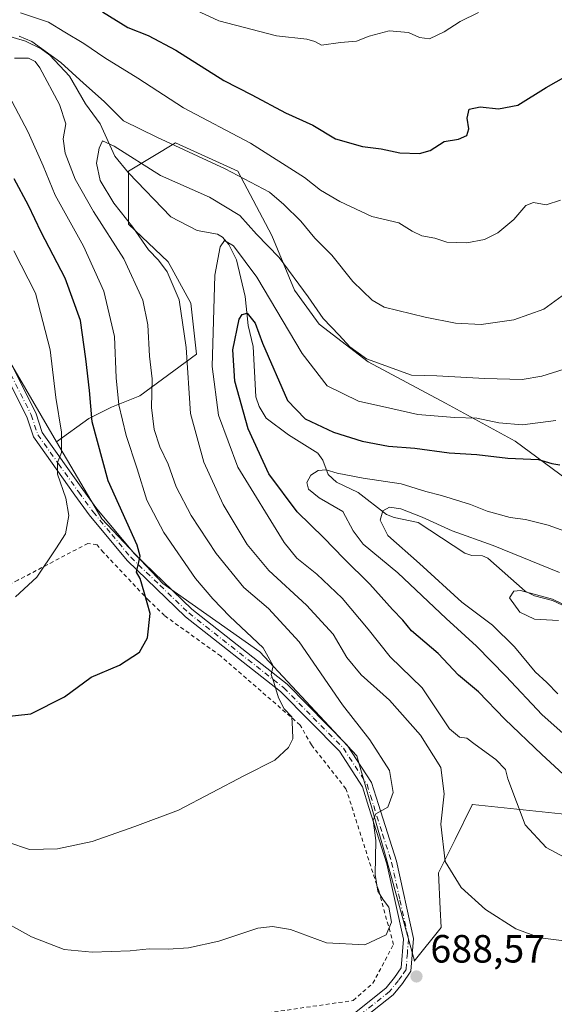
# Model space of a CAD drawing. Units: metres. Extents: x 623541 to 626969, y 4782763 to 4785139.
# Drawn here: x 626697 to 626833, y 4783376 to 4783626 of the extents above; entities that cross this region are included whole.
import ezdxf

# ---------------------------------------------------------------- set-up
doc = ezdxf.new("R2010")
doc.units = ezdxf.units.M
doc.header["$MEASUREMENT"] = 0
doc.linetypes.add('DGN Style 2', pattern=[1.6480167562047852, 0.988810053722871, -0.6592067024819142])
doc.linetypes.add('DGN Style 4', pattern=[2.6384748266838614, 1.318413404963828, -0.6592067024819142, 0.001648016756204785, -0.6592067024819142])
for name, color, linetype, lineweight in [('Alambrada', 7, 'DGN Style 2', 0), ('Arbolado forestal CxS', 92, 'Continuous', 0), ('Camino Cxs', 7, 'Continuous', 0), ('Camino eje', 30, 'DGN Style 4', 13), ('Corriente natural lineal', 142, 'Continuous', 13), ('Curva de nivel maestra', 30, 'Continuous', 30), ('Curva de nivel normal', 30, 'Continuous', 0), ('Pastizal CxS', 92, 'Continuous', 0), ('Prado CxS', 92, 'Continuous', 0), ('Punto de cota en terreno', 7, 'Continuous', 0), ('Rótulo de punto de cota en terreno', 7, 'Continuous', 0)]:
    doc.layers.add(name, color=color, linetype=linetype, lineweight=lineweight)
doc.styles.add('Style-Arial', font='txt')

# ---------------------------------------------------------------- blocks, each defined once
blk = doc.blocks.new('*U17')
at = {"layer": 'Prado CxS', "color": 92, "linetype": 'Continuous', "lineweight": 0}
blk.add_polyline3d([(626687.1425000001, 4783552.079500001, 712.1698000000034), (626706.7471000003, 4783518.635299999, 706.1775999999954), (626718.2002999998, 4783499.096899999, 702.785799999998), (626733.7301000003, 4783482.654899999, 699.0215000000027), (626758.3927999996, 4783465.299100001, 695.4268000000011), (626783.0566999996, 4783438.8073, 692.1622999999963), (626790.0395999998, 4783414.387900001, 690.2486999999965), (626797.6722999997, 4783386.7391, 688.8313000000053), (626797.5691999998, 4783386.669199999, 688.8353000000062), (626797.6131999996, 4783386.649300001, 688.8313000000053), (626804.4782999996, 4783395.267100001, 687.5185000000056), (626804.2555000001, 4783399.947699999, 687.1195000000008), (626803.8169, 4783409.1578, 686.1399999999994), (626807.9978999998, 4783417.628699999, 684.4560999999958), (626812.3150000004, 4783426.375299999, 683.3454999999958), (626812.4138000002, 4783426.4616, 683.3127999999997), (626867.1860999997, 4783420.6951, 673.6117999999988), (626905.0988999996, 4783401.811899999, 678.7244999999966), (626920.6010999996, 4783373.7071, 689.9728000000032)], dxfattribs=at)
blk = doc.blocks.new('*U19')
at = {"layer": 'Pastizal CxS', "color": 92, "linetype": 'Continuous', "lineweight": 0}
blk.add_polyline3d([(626838.1753000002, 4783507.8051, 673.828800000003), (626823.3079000004, 4783518.8358, 679.2448000000004), (626805.5626999997, 4783528.4277, 682.636799999993), (626785.8992999997, 4783538.978900001, 685.1353999999993), (626773.4297000002, 4783548.570900001, 683.8678000000073), (626767.1950000003, 4783557.203600001, 683.3730999999971), (626761.4397999998, 4783571.1119, 685.8414000000049), (626752.8071, 4783587.418199999, 690.9312999999966), (626736.9803999999, 4783594.6121, 690.9867999999988), (626724.9905000003, 4783587.418199999, 683.5236000000004), (626724.9905000003, 4783573.989499999, 685.474000000002), (626735.0619999999, 4783564.397500001, 683.9130000000005), (626740.8170999996, 4783553.8464, 685.1353999999993), (626742.2560000002, 4783540.897299999, 684.801099999997), (626727.8679999998, 4783530.346100001, 692.736699999994), (626720.6741000004, 4783527.468599999, 698.0666999999958), (626714.9188999999, 4783524.591, 702.1833999999944), (626706.7471000003, 4783518.635299999, 706.1775999999954), (626687.1425000001, 4783552.079500001, 712.1698000000034)], dxfattribs=at)
blk = doc.blocks.new('5PATER')
at = {"layer": 'Punto de cota en terreno', "linetype": 'Continuous', "lineweight": 0}
h = blk.add_hatch(color=51, dxfattribs=at)
edge = h.paths.add_edge_path()
edge.add_ellipse((0, 0), major_axis=(-0.1095731443231308, -0.1110710700762829), ratio=0.9994222409660322, start_angle=0, end_angle=360)

msp = doc.modelspace()

# ---------------------------------------------------------------- linework, layer by layer
at = {"layer": 'Alambrada', "color": 7, "linetype": 'DGN Style 2', "lineweight": 0}
msp.add_polyline3d([(626757.2100999998, 4783373.0701, 693.2544999999955), (626782.1201, 4783376.6801, 689.2082999999984), (626787.1101000002, 4783381.0601, 689.4159000000072), (626792.3701, 4783390.920100001, 690.6070000000036), (626788.6101000002, 4783404.5101, 690.8166000000056), (626780.2801000001, 4783430.4901, 693.2746999999945), (626771.4801000003, 4783441.640100001, 695.4116000000067), (626768.6501000002, 4783446.6501, 695.7115999999951), (626748.4200999998, 4783464.220100001, 697.9397000000026), (626734.1700999998, 4783474.470100001, 699.9388999999937), (626730.1901000004, 4783478.300100001, 700.8423999999941), (626718.6401000004, 4783490.5601, 704.1753999999929), (626717.0301000001, 4783492.4801, 704.475099999996), (626714.6901000004, 4783492.8201, 704.9398999999976), (626696.9200999998, 4783483.4901, 706.3316000000051), (626659.8201000001, 4783465.220100001, 705.7611999999937), (626643.9600999998, 4783457.890100001, 707.6371000000072), (626640.4801000003, 4783455.860099999, 708.3362000000053), (626637.9200999998, 4783446.840100001, 708.0237000000053), (626638.4401000004, 4783440.220100001, 708.8469999999944)], dxfattribs=at)
at = {"layer": 'Arbolado forestal CxS', "color": 92, "linetype": 'Continuous', "lineweight": 0}
for points in [[(626867.1860999997, 4783420.6951, 673.6117999999988), (626812.4138000002, 4783426.4616, 683.3127999999997), (626812.3150000004, 4783426.375299999, 683.3454999999958), (626807.9978999998, 4783417.628699999, 684.4560999999958), (626803.8169, 4783409.1578, 686.1399999999994), (626804.2555000001, 4783399.947699999, 687.1195000000008), (626804.4782999996, 4783395.267100001, 687.5185000000056), (626797.6131999996, 4783386.649300001, 688.8313000000053), (626797.5691999998, 4783386.669199999, 688.8353000000062), (626797.6722999997, 4783386.7391, 688.8313000000053), (626790.0395999998, 4783414.387900001, 690.2486999999965), (626783.0566999996, 4783438.8073, 692.1622999999963), (626758.3927999996, 4783465.299100001, 695.4268000000011), (626733.7301000003, 4783482.654899999, 699.0215000000027), (626718.2002999998, 4783499.096899999, 702.785799999998), (626706.7471000003, 4783518.635299999, 706.1775999999954), (626714.9188999999, 4783524.591, 702.1833999999944), (626720.6741000004, 4783527.468599999, 698.0666999999958), (626727.8679999998, 4783530.346100001, 692.736699999994), (626742.2560000002, 4783540.897299999, 684.801099999997), (626740.8170999996, 4783553.8464, 685.1353999999993), (626735.0619999999, 4783564.397500001, 683.9130000000005), (626724.9905000003, 4783573.989499999, 685.474000000002), (626724.9905000003, 4783587.418199999, 683.5236000000004), (626736.9803999999, 4783594.6121, 690.9867999999988), (626752.8071, 4783587.418199999, 690.9312999999966), (626761.4397999998, 4783571.1119, 685.8414000000049), (626767.1950000003, 4783557.203600001, 683.3730999999971), (626773.4297000002, 4783548.570900001, 683.8678000000073), (626785.8992999997, 4783538.978900001, 685.1353999999993), (626805.5626999997, 4783528.4277, 682.636799999993), (626823.3079000004, 4783518.8358, 679.2448000000004), (626838.1753000002, 4783507.8051, 673.828800000003)], [(626838.1753000002, 4783507.8051, 673.828800000003), (626823.3079000004, 4783518.8358, 679.2448000000004), (626805.5626999997, 4783528.4277, 682.636799999993), (626785.8992999997, 4783538.978900001, 685.1353999999993), (626773.4297000002, 4783548.570900001, 683.8678000000073), (626767.1950000003, 4783557.203600001, 683.3730999999971), (626761.4397999998, 4783571.1119, 685.8414000000049), (626752.8071, 4783587.418199999, 690.9312999999966), (626736.9803999999, 4783594.6121, 690.9867999999988), (626724.9905000003, 4783587.418199999, 683.5236000000004), (626724.9905000003, 4783573.989499999, 685.474000000002), (626735.0619999999, 4783564.397500001, 683.9130000000005), (626740.8170999996, 4783553.8464, 685.1353999999993), (626742.2560000002, 4783540.897299999, 684.801099999997), (626727.8679999998, 4783530.346100001, 692.736699999994), (626720.6741000004, 4783527.468599999, 698.0666999999958), (626714.9188999999, 4783524.591, 702.1833999999944), (626706.7471000003, 4783518.635299999, 706.1775999999954)], [(626706.7471000003, 4783518.635299999, 706.1775999999954), (626718.2002999998, 4783499.096899999, 702.785799999998), (626733.7301000003, 4783482.654899999, 699.0215000000027), (626758.3927999996, 4783465.299100001, 695.4268000000011), (626783.0566999996, 4783438.8073, 692.1622999999963), (626790.0395999998, 4783414.387900001, 690.2486999999965), (626797.6722999997, 4783386.7391, 688.8313000000053), (626797.5691999998, 4783386.669199999, 688.8353000000062), (626797.6131999996, 4783386.649300001, 688.8313000000053), (626804.4782999996, 4783395.267100001, 687.5185000000056), (626804.2555000001, 4783399.947699999, 687.1195000000008), (626803.8169, 4783409.1578, 686.1399999999994), (626807.9978999998, 4783417.628699999, 684.4560999999958), (626812.3150000004, 4783426.375299999, 683.3454999999958), (626812.4138000002, 4783426.4616, 683.3127999999997), (626867.1860999997, 4783420.6951, 673.6117999999988), (626905.0988999996, 4783401.811899999, 678.7244999999966), (626920.6010999996, 4783373.7071, 689.9728000000032), (626931.7461000001, 4783359.7369, 697.9176000000007), (626949.9782999996, 4783344.309699999, 706.2587999999961), (626958.3931, 4783335.1931, 711.9496000000072)]]:
    msp.add_polyline3d(points, dxfattribs=at)
at = {"layer": 'Camino Cxs', "color": 7, "linetype": 'Continuous', "lineweight": 0}
for points in [[(626782.7600999996, 4783373.7501, 688.5485999999946), (626790.4801000003, 4783379.870100001, 689.2021999999997), (626792.6501000002, 4783382.5001, 689.5752999999969), (626794.3300999999, 4783384.950099999, 689.6842000000033), (626794.9101, 4783392.2501, 690.0470999999961), (626790.6801000005, 4783411.440099999, 691.8154000000068), (626786.1300999997, 4783425.7401, 691.8176999999996), (626784.5100999996, 4783431.0101, 692.5436000000045), (626778.6401000004, 4783440.0101, 693.7682000000059), (626763.6601, 4783455.170100001, 695.9700000000012), (626739.4901000002, 4783474.200099999, 698.9991000000009), (626724.6801000005, 4783488.450099999, 703.7448000000004), (626715.0201000003, 4783500.050100001, 706.757700000002), (626711.3800999997, 4783505.090100001, 706.411500000002), (626700.8400999998, 4783519.880100001, 709.3141999999935), (626699.1501000002, 4783525.0101, 709.8637000000017), (626689.1101000002, 4783544.9001, 712.6407999999938)], [(626782.7600999996, 4783373.7501, 688.5485999999946), (626790.4801000003, 4783379.870100001, 689.2021999999997), (626792.6501000002, 4783382.5001, 689.5752999999969), (626794.3300999999, 4783384.950099999, 689.6842000000033), (626794.9101, 4783392.2501, 690.0470999999961), (626790.6801000005, 4783411.440099999, 691.8154000000068), (626786.1300999997, 4783425.7401, 691.8176999999996), (626784.5100999996, 4783431.0101, 692.5436000000045), (626778.6401000004, 4783440.0101, 693.7682000000059), (626763.6601, 4783455.170100001, 695.9700000000012), (626739.4901000002, 4783474.200099999, 698.9991000000009), (626724.6801000005, 4783488.450099999, 703.7448000000004), (626715.0201000003, 4783500.050100001, 706.757700000002), (626711.3800999997, 4783505.090100001, 706.411500000002), (626700.8400999998, 4783519.880100001, 709.3141999999935), (626699.1501000002, 4783525.0101, 709.8637000000017), (626689.1101000002, 4783544.9001, 712.6407999999938)], [(626691.2200999996, 4783546.270099999, 711.8430999999982), (626701.4700999996, 4783525.970100001, 709.0546000000032), (626703.1001000004, 4783521.020099999, 708.5163999999932), (626713.4200999998, 4783506.550100001, 706.4524999999995), (626717.0000999998, 4783501.590100001, 708.4421000000002), (626726.5201000003, 4783490.1501, 705.3457000000053), (626741.1401000004, 4783476.090100001, 698.6506999999983), (626765.3300999999, 4783457.040100001, 695.6437000000005), (626780.6001000004, 4783441.5801, 693.2378999999928), (626786.8000999996, 4783432.0801, 692.0080000000017), (626788.5100999996, 4783426.4901, 691.4069000000018), (626793.1001000004, 4783412.090100001, 693.2422999999981), (626797.4301000005, 4783392.420100001, 689.3853999999993), (626796.7600999996, 4783384.090100001, 689.2309999999999), (626794.6501000002, 4783381.0001, 689.277700000006), (626792.2401000002, 4783378.0801, 688.9410000000062), (626783.8201000001, 4783371.4001, 688.2363000000041)], [(626691.2200999996, 4783546.270099999, 711.8430999999982), (626701.4700999996, 4783525.970100001, 709.0546000000032), (626703.1001000004, 4783521.020099999, 708.5163999999932), (626713.4200999998, 4783506.550100001, 706.4524999999995), (626717.0000999998, 4783501.590100001, 708.4421000000002), (626726.5201000003, 4783490.1501, 705.3457000000053), (626741.1401000004, 4783476.090100001, 698.6506999999983), (626765.3300999999, 4783457.040100001, 695.6437000000005), (626780.6001000004, 4783441.5801, 693.2378999999928), (626786.8000999996, 4783432.0801, 692.0080000000017), (626788.5100999996, 4783426.4901, 691.4069000000018), (626793.1001000004, 4783412.090100001, 693.2422999999981), (626797.4301000005, 4783392.420100001, 689.3853999999993), (626796.7600999996, 4783384.090100001, 689.2309999999999), (626794.6501000002, 4783381.0001, 689.277700000006), (626792.2401000002, 4783378.0801, 688.9410000000062), (626783.8201000001, 4783371.4001, 688.2363000000041)]]:
    msp.add_polyline3d(points, dxfattribs=at)
at = {"layer": 'Camino eje', "color": 30, "linetype": 'DGN Style 4', "lineweight": 13}
for points in [[(626690.1651, 4783545.585100001, 712.2026999999945), (626700.3101000005, 4783525.4901, 709.4441999999982), (626701.9700999996, 4783520.450099999, 708.8408000000054), (626707.2401000002, 4783513.0551, 707.2902000000031), (626712.4001000002, 4783505.8201, 705.9184999999999), (626716.0100999996, 4783500.8201, 707.5114999999934), (626720.7701000003, 4783495.100099999, 707.6805000000023), (626725.6001000004, 4783489.300100001, 704.4869999999937), (626733.0050999997, 4783482.175100001, 700.1385000000009), (626740.3151000004, 4783475.145099999, 698.8123999999953), (626764.4951, 4783456.1051, 695.7872000000061), (626771.9851000002, 4783448.5251, 695.351800000004), (626779.6201, 4783440.795100001, 693.4918999999937), (626785.6551000001, 4783431.545100001, 692.2706999999937)], [(626785.6551000001, 4783431.545100001, 692.2706999999937), (626786.5100999996, 4783428.7501, 691.8445999999967), (626787.3201000001, 4783426.1151, 691.5179999999964), (626789.5950999996, 4783418.965100001, 691.6650999999983), (626791.8901000004, 4783411.765100001, 692.1456000000035), (626794.0050999997, 4783402.170100001, 690.3804999999993), (626796.1700999998, 4783392.335100001, 689.716499999995), (626795.8800999997, 4783388.6851, 689.630999999994), (626795.5450999998, 4783384.520099999, 689.4415000000008), (626794.4901000002, 4783382.975099999, 689.4456999999966), (626793.6501000002, 4783381.7501, 689.3991999999998), (626791.3601000002, 4783378.975099999, 689.0663000000059), (626783.2901, 4783372.575099999, 688.311799999996)]]:
    msp.add_polyline3d(points, dxfattribs=at)
at = {"layer": 'Corriente natural lineal', "color": 142, "linetype": 'Continuous', "lineweight": 13}
msp.add_polyline3d([(626685.6632000003, 4783624.3237, 692.605899999995), (626698.8032000001, 4783620.4921, 690.924199999994), (626702.8304000003, 4783618.525, 689.936400000006), (626705.0014000004, 4783616.9312, 689.9248999999982), (626710.0140000005, 4783611.5757, 689.0525999999954), (626714.0744000003, 4783604.511800001, 687.5286999999954), (626717.8366, 4783599.4625, 686.4517000000051), (626721.5323999999, 4783591.214400001, 684.6587000000001), (626724.9863, 4783586.9747, 683.4400000000023), (626735.79, 4783575.852700001, 680.4625999999989), (626742.4857000001, 4783572.300899999, 679.4875999999931), (626747.6575999996, 4783571.449100001, 680.2826999999961), (626748.9238999998, 4783570.626300001, 680.311400000006), (626750.5329, 4783568.7959, 679.8441000000021), (626752.4494000003, 4783564.8463, 678.4949999999953), (626754.6908, 4783555.554, 676.9516000000004), (626755.4396000003, 4783548.183800001, 675.5675999999949), (626756.7194999997, 4783542.8805, 674.2639000000054), (626757.3340999996, 4783530.112299999, 673.0602000000072), (626758.2341, 4783527.620100001, 673.0708000000013), (626760.0269999999, 4783524.643100001, 672.9790000000066), (626765.6966000004, 4783520.450999999, 672.3986000000004), (626773.1605000002, 4783515.8007, 671.9590000000027), (626774.3848000001, 4783514.003000001, 671.4940999999963), (626775.7408999996, 4783510.325099999, 670.3491000000067), (626777.8346999995, 4783508.3848, 669.6193000000058), (626783.3953999998, 4783505.7852, 668.9619999999995), (626790.5510999998, 4783500.216499999, 666.2209000000003), (626792.5124000004, 4783499.4441, 665.2608999999939), (626798.6579, 4783498.157400001, 664.6362999999983), (626810.4660999998, 4783490.3156, 662.8672999999981), (626812.2712000003, 4783489.787500001, 662.7872000000061), (626814.9420999996, 4783489.636299999, 663.2979999999952), (626816.3104999998, 4783489.0592, 663.280700000003), (626825.7978999997, 4783480.684699999, 660.971000000005), (626828.1906000003, 4783479.4812, 660.548299999995), (626832.7275, 4783478.348999999, 660.3074999999953), (626836.7714999998, 4783476.447799999, 660.2495999999956)], dxfattribs=at)
at = {"layer": 'Curva de nivel maestra', "color": 30, "linetype": 'Continuous', "lineweight": 30, "flags": 128}
for points, elevation in [([(626718.3700000001, 4783627.870100001), (626724.8099999997, 4783623.960100001), (626730.04, 4783621.870100001), (626737.0300000003, 4783618.130100001), (626749.25, 4783610.470100001), (626756.3700000001, 4783606.8101), (626764.9400000004, 4783602.280099999), (626771.9000000004, 4783599.0701), (626777.6200000001, 4783595.620100001), (626784.5099999999, 4783593.700099999), (626789.2400000002, 4783593.0701), (626793.9299999997, 4783592.090100001), (626798.9600000001, 4783591.9101), (626801.6399999997, 4783592.640100001), (626805.2199999997, 4783594.920100001), (626808.8899999997, 4783595.5101), (626810.9699999997, 4783596.5001), (626811.4800000006, 4783598.1601), (626811.04, 4783600.880100001), (626811.5999999996, 4783603.170100001), (626814.3499999996, 4783603.800100001), (626819, 4783603.220100001), (626823.9800000006, 4783604.210100001), (626831.1500000004, 4783608.690099999), (626836.2699999996, 4783611.520099999)], 700), ([(626692.3099999997, 4783448.6601), (626700.2100000001, 4783449.550100001), (626708.79, 4783453.8301), (626715.54, 4783458.880100001), (626722.7599999999, 4783461.880100001), (626727.8399999999, 4783465.190099999), (626729.8399999999, 4783468.800100001), (626730.5099999999, 4783475.0101), (626728.9800000006, 4783480.4801), (626728, 4783483.9101), (626727.0599999997, 4783485.540100001), (626727.4299999997, 4783487.380100001), (626727.9600000001, 4783489.600099999), (626727.1799999997, 4783492.380100001), (626719.8700000001, 4783508.710100001), (626715.8099999997, 4783523.710100001), (626715.1299999999, 4783531.710100001), (626714.1500000004, 4783539.710100001), (626712.8300000001, 4783549.4301), (626708.8799999999, 4783560.2501), (626702.8499999996, 4783571.9101), (626699.6200000001, 4783578.6801), (626695.9400000004, 4783585.440099999)], 700), ([(626841.9699999997, 4783428.170100001), (626830.04, 4783439.1601), (626820.6600000003, 4783448.1501), (626813.9400000004, 4783455.090100001), (626808.8899999997, 4783459.380100001), (626803.7199999997, 4783464.8301), (626796.9100000003, 4783470.600099999), (626794.7000000002, 4783473.3201), (626792.1399999997, 4783476.0001), (626786.3300000001, 4783482.5001), (626779.7199999997, 4783489.030099999), (626774.6699999999, 4783494.2601), (626767.8899999997, 4783500.8301), (626760.6699999999, 4783510.520099999), (626755.4199999999, 4783521.920100001), (626752.04, 4783534.040100001), (626751.5300000003, 4783541.9901), (626753.1799999997, 4783549.770099999), (626753.8600000005, 4783551.030099999), (626755.2100000001, 4783551.340100001), (626757.2000000002, 4783548.8101), (626759.0800000001, 4783543.710100001), (626765.4400000004, 4783529.1501), (626769.9400000004, 4783524.5001), (626777.0899999999, 4783521.100099999), (626784.3700000001, 4783518.770099999), (626791.0700000003, 4783517.5601), (626797.7999999998, 4783516.9901), (626806.5300000003, 4783515.860099999), (626813.5499999998, 4783515.390100001), (626821.4000000004, 4783514.520099999), (626829.1900000004, 4783514.1601), (626832.6200000001, 4783513.120100001), (626834.6299999999, 4783512.780099999)], 675)]:
    msp.add_lwpolyline(points, dxfattribs=dict(at, elevation=elevation))
at = {"layer": 'Curva de nivel normal', "color": 30, "linetype": 'Continuous', "lineweight": 0, "flags": 128}
for points, elevation in [([(626834.8300000001, 4783580.050000001), (626831.1699999999, 4783578.850000001), (626827.9100000003, 4783579.42), (626825.9600000001, 4783578.699999999), (626822.9500000002, 4783575.15), (626818.8799999999, 4783571.75), (626815.5, 4783570.039999999), (626810.9800000006, 4783569.17), (626805.8899999997, 4783569.369999999), (626802.8899999997, 4783570.42), (626799.5499999998, 4783570.99), (626797.0899999999, 4783572.17), (626793.7000000002, 4783574.25), (626786.8799999999, 4783575.92), (626778.7000000002, 4783579.74), (626773.8200000003, 4783582.609999999), (626769.7000000002, 4783585.779999999), (626756, 4783594.5), (626738.9500000002, 4783603.49), (626727.4199999999, 4783611.09), (626719, 4783616.210000001), (626713.6900000004, 4783619.859999999), (626708.8499999996, 4783622.699999999), (626704.7199999997, 4783625.32), (626697.5300000003, 4783627.66)], 694.9999999999999), ([(626813.9299999997, 4783627.76), (626809.3399999999, 4783625.439999999), (626805.2199999997, 4783622.789999999), (626801.5199999996, 4783621.050000001), (626799, 4783621.369999999), (626796.1699999999, 4783622.67), (626791.29, 4783623.109999999), (626786.1500000004, 4783621.76), (626782.9500000002, 4783620.42), (626778.8899999997, 4783620.100000001), (626774.0899999999, 4783619.439999999), (626772.3600000005, 4783620.380000001), (626770.3600000005, 4783620.939999999), (626762.6200000001, 4783621.84), (626748, 4783625.58), (626742.2999999998, 4783628.24)], 705), ([(626835.2199999997, 4783555.699999999), (626830.5300000003, 4783552.310000001), (626822.9400000004, 4783549.609999999), (626814.6299999999, 4783548.460000001), (626808.0999999996, 4783548.779999999), (626800.4000000004, 4783550.350000001), (626789.9600000001, 4783552.859999999), (626786.9199999999, 4783554.65), (626782.0499999998, 4783559.350000001), (626776.6699999999, 4783566.100000001), (626772.3600000005, 4783570.390000001), (626768.79, 4783574.680000001), (626764.5, 4783578.92), (626760.8200000003, 4783582.050000001), (626749.5899999999, 4783588.050000001), (626732.2300000006, 4783596.08), (626723.7300000006, 4783600.199999999), (626718.8200000003, 4783605.140000001), (626713.6100000005, 4783609.82), (626707.8600000005, 4783615.02), (626700.4400000004, 4783620.380000001), (626697.2100000001, 4783621.730000001)], 690), ([(626696.0199999996, 4783616.100000001), (626699.5999999996, 4783616.100000001), (626701.3300000001, 4783615.289999999), (626702.4800000006, 4783613.65), (626707.5199999996, 4783604.350000001), (626709.1100000005, 4783599.460000001), (626708.4400000004, 4783595.66), (626708.9600000001, 4783591.949999999), (626711.5, 4783585.41), (626716.1399999997, 4783577.180000001), (626723.8700000001, 4783565.180000001), (626728.6299999999, 4783554.67), (626729.9000000004, 4783548.390000001), (626730.3899999997, 4783540.390000001), (626730.9900000002, 4783534.65), (626730.8399999999, 4783527.34), (626731.5300000003, 4783521.77), (626732.9600000001, 4783517.390000001), (626735.0800000001, 4783512.930000001), (626737.1699999999, 4783507.199999999), (626740.9100000003, 4783499.92), (626747.2999999998, 4783490.26), (626754.3399999999, 4783481.630000001), (626760.6299999999, 4783476.279999999), (626768.3499999996, 4783467.84), (626779.4199999999, 4783451.850000001), (626786.3399999999, 4783442.890000001), (626791.3399999999, 4783435.119999999), (626792.25, 4783429.560000001), (626790.8899999997, 4783425.82), (626787.8799999999, 4783424.119999999), (626787.2199999997, 4783422.49), (626787.8799999999, 4783417.32), (626787.6900000004, 4783408.699999999), (626788.3499999996, 4783404.470000001), (626789.7800000003, 4783402.199999999), (626791.1399999997, 4783400.359999999), (626791.8300000001, 4783396.58), (626790.5099999999, 4783393.33), (626785.1100000005, 4783390.789999999), (626775.3600000005, 4783391.34), (626766.2000000002, 4783394.76), (626761.5999999996, 4783395.480000001), (626757.8799999999, 4783395.039999999), (626747.9400000004, 4783391.77), (626740.2300000006, 4783390.08), (626735.0800000001, 4783389.680000001), (626730.29, 4783389.810000001), (626725.4500000002, 4783389.27), (626715.8099999997, 4783388.92), (626708.6600000003, 4783389.619999999), (626700.3899999997, 4783392.84), (626690.5300000003, 4783398.24)], 690), ([(626695.3700000001, 4783605.220000001), (626699.5, 4783597.34), (626703.2999999998, 4783588.800000001), (626706.3799999999, 4783581.359999999), (626713.6100000005, 4783568.32), (626718.75, 4783556.930000001), (626721.4500000002, 4783545.430000001), (626721.8399999999, 4783534.880000001), (626722.54, 4783528.050000001), (626724.4000000004, 4783520.24), (626727.2400000002, 4783511.74), (626729.6399999997, 4783503.82), (626733.9900000002, 4783495.58), (626742.0499999998, 4783483.869999999), (626746.4600000001, 4783478.720000001), (626750.7300000006, 4783474.230000001), (626759.25, 4783466.27), (626761.75, 4783461.680000001), (626761.2699999996, 4783459.5), (626761.9800000006, 4783457.529999999), (626763.1100000005, 4783453.600000001), (626764.5999999996, 4783450.76), (626766.4800000006, 4783448.74), (626766.6799999997, 4783445.619999999), (626766.7400000002, 4783443.180000001), (626765.6799999997, 4783440.99), (626762.2000000002, 4783437.730000001), (626754.4600000001, 4783433.810000001), (626737.7199999997, 4783425.060000001), (626726.5899999999, 4783420.890000001), (626715.8200000003, 4783417.050000001), (626706.9600000001, 4783415.220000001), (626699.8200000003, 4783415.07), (626694.3499999996, 4783416.880000001)], 694.9999999999999), ([(626838.4800000006, 4783537.949999999), (626830.0800000001, 4783535.310000001), (626825.0300000003, 4783534.52), (626815.5800000001, 4783534.74), (626803.3399999999, 4783535.42), (626796.9500000002, 4783535.560000001), (626785.4600000001, 4783539.710000001), (626781.2599999999, 4783542.75), (626778.5800000001, 4783545.74), (626774.4600000001, 4783549.960000001), (626770.6799999997, 4783555.51), (626763.3300000001, 4783565.5), (626757.5599999997, 4783571.4), (626753.3399999999, 4783576.17), (626745.6200000001, 4783580.800000001), (626733.1600000003, 4783586.34), (626721.4100000003, 4783593.789999999), (626718.3700000001, 4783595.130000001), (626717.5499999998, 4783593.300000001), (626716.8600000005, 4783589.460000001), (626717.8099999997, 4783585.08), (626721.29, 4783579.279999999), (626726.0800000001, 4783573.210000001), (626730.0700000003, 4783567.4), (626732.6399999997, 4783564.810000001), (626734.8300000001, 4783561.82), (626737.8899999997, 4783554.699999999), (626739.6399999997, 4783542.630000001), (626740.79, 4783525.84), (626744.1200000001, 4783513.460000001), (626749.0800000001, 4783502.699999999), (626755.1600000003, 4783492.560000001), (626760.6399999997, 4783485.960000001), (626770.2699999996, 4783477.109999999), (626777.0099999999, 4783469.779999999), (626780.54, 4783463.850000001), (626784.1200000001, 4783459.42), (626791.3099999997, 4783453.02), (626799.2300000006, 4783444.100000001), (626804.3700000001, 4783435.869999999), (626805.2599999999, 4783429.180000001), (626804.4000000004, 4783421.480000001), (626805.5199999996, 4783412), (626809.5199999996, 4783405.390000001), (626815.7000000002, 4783399.76), (626823.4600000001, 4783394.859999999), (626829.6699999999, 4783392.560000001), (626839.6799999997, 4783391.34)], 685), ([(626833.6100000005, 4783524.060000001), (626825.1399999997, 4783522.939999999), (626819.0999999996, 4783523.439999999), (626813.5499999998, 4783524.65), (626807.8899999997, 4783524.800000001), (626798.5800000001, 4783525.57), (626792.2300000006, 4783527.060000001), (626783.4800000006, 4783528.970000001), (626775.54, 4783532.91), (626769.1100000005, 4783541.09), (626757.6500000004, 4783560.49), (626751.6600000003, 4783568.470000001), (626749.4199999999, 4783569.76), (626748.29, 4783568.15), (626746.9400000004, 4783561), (626746.2800000003, 4783537.76), (626747.8799999999, 4783525.430000001), (626752.8300000001, 4783512.189999999), (626764.5800000001, 4783493.02), (626767.7599999999, 4783489.09), (626772.8600000005, 4783485.039999999), (626779.3300000001, 4783478.930000001), (626785.8899999997, 4783471.050000001), (626791.5300000003, 4783464.02), (626799.6600000003, 4783456.15), (626806.5700000003, 4783445.689999999), (626809.1500000004, 4783443.560000001), (626811.0300000003, 4783443.359999999), (626813.1299999999, 4783441.689999999), (626818.3499999996, 4783437.930000001), (626820.8099999997, 4783435.380000001), (626821.4500000002, 4783432.99), (626825.8200000003, 4783421.32), (626831.1900000004, 4783415.58), (626838.29, 4783411.77)], 680), ([(626695.8799999999, 4783567.180000001), (626701.3799999999, 4783556.41), (626705.0899999999, 4783542.050000001), (626706.5199999996, 4783529.9), (626707.9800000006, 4783521.130000001), (626708, 4783515.9), (626707.0099999999, 4783513.380000001), (626707.0099999999, 4783510.42), (626709.0599999997, 4783504.359999999), (626709.8399999999, 4783499.9), (626709.0199999996, 4783495.300000001), (626706.5899999999, 4783491.470000001), (626701.7300000006, 4783484.230000001), (626696.2599999999, 4783479.230000001)], 705), ([(626844.5300000003, 4783436.480000001), (626830.1500000004, 4783449.300000001), (626820.9199999999, 4783459.08), (626813.4299999997, 4783466.720000001), (626805.75, 4783473.730000001), (626793.4299999997, 4783485.380000001), (626784.6600000003, 4783492.66), (626782.0999999996, 4783496.060000001), (626779.4500000002, 4783500.91), (626773.4299999997, 4783504.369999999), (626770.7599999999, 4783506.600000001), (626770.3399999999, 4783508.33), (626771.3600000005, 4783510.130000001), (626773.2199999997, 4783511.32), (626775.2199999997, 4783511.560000001), (626778, 4783510.699999999), (626784.6500000004, 4783509.41), (626794.3300000001, 4783507.960000001), (626800.5499999998, 4783506.039999999), (626804.5499999998, 4783505.02), (626811.8899999997, 4783502.710000001), (626816.1699999999, 4783501.050000001), (626822.0199999996, 4783499.449999999), (626825.9000000004, 4783498.930000001), (626831.6799999997, 4783497.480000001), (626838.9699999997, 4783494.800000001)], 670), ([(626834.1500000004, 4783454.630000001), (626831.3600000005, 4783457.52), (626828.3700000001, 4783460.180000001), (626823.0899999999, 4783466.58), (626817.5499999998, 4783472.050000001), (626809.7599999999, 4783477.92), (626798.9400000004, 4783487.699999999), (626790.9199999999, 4783494.82), (626789, 4783498.730000001), (626789.6100000005, 4783501.100000001), (626791.3399999999, 4783502), (626794.2300000006, 4783501.59), (626799.6399999997, 4783499.470000001), (626807.2400000002, 4783496), (626817.6500000004, 4783492.289999999), (626834.5099999999, 4783485.41)], 665), ([(626840.7699999996, 4783474.77), (626832.7400000002, 4783478.689999999), (626824.6399999997, 4783480.880000001), (626822.9699999997, 4783480.67), (626821.8700000001, 4783479.02), (626824.4800000006, 4783475.380000001), (626828.1600000003, 4783473.609999999), (626834.2999999998, 4783473.25)], 660)]:
    msp.add_lwpolyline(points, dxfattribs=dict(at, elevation=elevation))
at = {"layer": 'Pastizal CxS', "color": 92, "linetype": 'Continuous', "lineweight": 0}
for points in [[(626838.1753000002, 4783507.8051, 673.828800000003), (626823.3079000004, 4783518.8358, 679.2448000000004), (626805.5626999997, 4783528.4277, 682.636799999993), (626785.8992999997, 4783538.978900001, 685.1353999999993), (626773.4297000002, 4783548.570900001, 683.8678000000073), (626767.1950000003, 4783557.203600001, 683.3730999999971), (626761.4397999998, 4783571.1119, 685.8414000000049), (626752.8071, 4783587.418199999, 690.9312999999966), (626736.9803999999, 4783594.6121, 690.9867999999988), (626724.9905000003, 4783587.418199999, 683.5236000000004), (626724.9905000003, 4783573.989499999, 685.474000000002), (626735.0619999999, 4783564.397500001, 683.9130000000005), (626740.8170999996, 4783553.8464, 685.1353999999993), (626742.2560000002, 4783540.897299999, 684.801099999997), (626727.8679999998, 4783530.346100001, 692.736699999994), (626720.6741000004, 4783527.468599999, 698.0666999999958), (626714.9188999999, 4783524.591, 702.1833999999944), (626706.7471000003, 4783518.635299999, 706.1775999999954)], [(626706.7471000003, 4783518.635299999, 706.1775999999954), (626687.1425000001, 4783552.079500001, 712.1698000000034), (626681.7805000005, 4783549.523700001, 713.7912999999971), (626676.4018999999, 4783546.959899999, 715.5339999999997)]]:
    msp.add_polyline3d(points, dxfattribs=at)
at = {"layer": 'Prado CxS', "color": 92, "linetype": 'Continuous', "lineweight": 0}
for points in [[(626706.7471000003, 4783518.635299999, 706.1775999999954), (626687.1425000001, 4783552.079500001, 712.1698000000034), (626681.7805000005, 4783549.523700001, 713.7912999999971), (626676.4018999999, 4783546.959899999, 715.5339999999997)], [(626706.7471000003, 4783518.635299999, 706.1775999999954), (626718.2002999998, 4783499.096899999, 702.785799999998), (626733.7301000003, 4783482.654899999, 699.0215000000027), (626758.3927999996, 4783465.299100001, 695.4268000000011), (626783.0566999996, 4783438.8073, 692.1622999999963), (626790.0395999998, 4783414.387900001, 690.2486999999965), (626797.6722999997, 4783386.7391, 688.8313000000053), (626797.5691999998, 4783386.669199999, 688.8353000000062), (626797.6131999996, 4783386.649300001, 688.8313000000053), (626804.4782999996, 4783395.267100001, 687.5185000000056), (626804.2555000001, 4783399.947699999, 687.1195000000008), (626803.8169, 4783409.1578, 686.1399999999994), (626807.9978999998, 4783417.628699999, 684.4560999999958), (626812.3150000004, 4783426.375299999, 683.3454999999958), (626812.4138000002, 4783426.4616, 683.3127999999997), (626867.1860999997, 4783420.6951, 673.6117999999988), (626905.0988999996, 4783401.811899999, 678.7244999999966), (626920.6010999996, 4783373.7071, 689.9728000000032), (626931.7461000001, 4783359.7369, 697.9176000000007), (626949.9782999996, 4783344.309699999, 706.2587999999961), (626958.3931, 4783335.1931, 711.9496000000072)]]:
    msp.add_polyline3d(points, dxfattribs=at)

# ---------------------------------------------------------------- block references
at = {"layer": 'Pastizal CxS', "color": 92, "linetype": 'Continuous', "lineweight": 0}
msp.add_blockref('*U19', (0, 0), dxfattribs=at)
at = {"layer": 'Prado CxS', "color": 92, "linetype": 'Continuous', "lineweight": 0}
msp.add_blockref('*U17', (0, 0), dxfattribs=at)
at = {"layer": 'Punto de cota en terreno', "color": 7, "linetype": 'Continuous', "lineweight": 0, "xscale": 10, "yscale": 10, "zscale": 10}
msp.add_blockref('5PATER', (626798.2000000002, 4783382.789999999, 688.570000000007), dxfattribs=at)

# ---------------------------------------------------------------- texts
at = {"layer": 'Rótulo de punto de cota en terreno', "color": 7, "linetype": 'Continuous', "lineweight": 0, "style": 'Style-Arial'}
msp.add_text('688,57', height=7.000000000000002, dxfattribs=at).set_placement((626801.7278000005, 4783386.3178))

doc.saveas('drawing.dxf')
